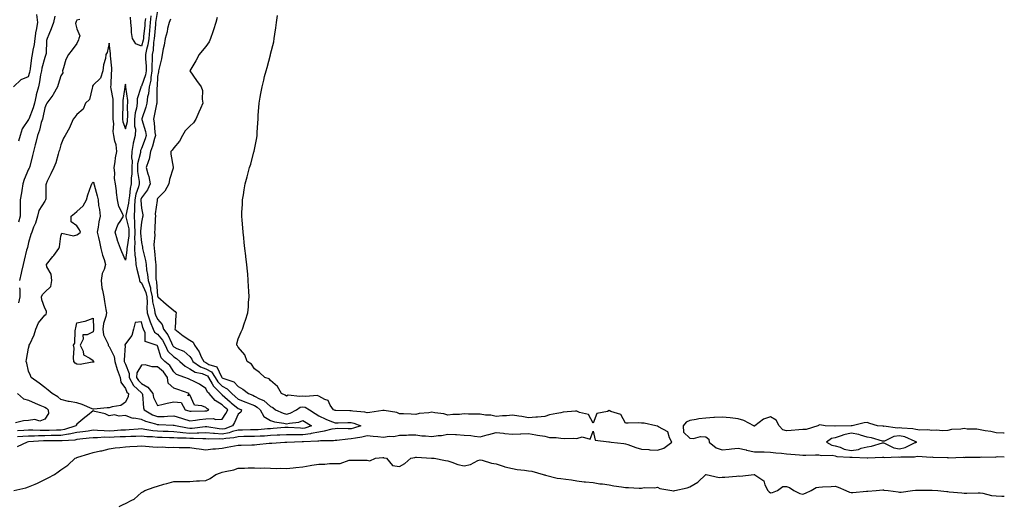
# Model space of a CAD drawing. Units: inches. Extents: x 942083 to 944723, y 7332218 to 7334858.
# Drawn here: x 944113 to 944723, y 7334022 to 7334324 of the extents above; entities that cross this region are included whole.
import ezdxf

# ---------------------------------------------------------------- set-up
doc = ezdxf.new("R2010")
doc.units = ezdxf.units.IN
doc.header["$MEASUREMENT"] = 0
doc.layers.add('Contour_94207332', color=7, linetype='Continuous', true_color=0x264468)

msp = doc.modelspace()

# ---------------------------------------------------------------- linework, layer by layer
at = {"layer": 'Contour_94207332'}
for points in [[(944108.76, 7334281.92, 3270), (944113.44, 7334286.53, 3270), (944118.05, 7334288.4, 3270), (944118.82, 7334291.15, 3270), (944118.98, 7334291.92, 3270), (944119.18, 7334293.05, 3270), (944120.1, 7334299.86, 3270), (944120.53, 7334301.92, 3270), (944120.91, 7334304.79, 3270), (944121.66, 7334308.3, 3270), (944122.06, 7334311.92, 3270), (944122.84, 7334316.71, 3270), (944122.87, 7334317.1, 3270), (944123.77, 7334321.92, 3270), (944123.14, 7334326.84, 3270)], [(944108.83, 7334031.92, 3263), (944116.33, 7334033.64, 3263), (944118.05, 7334034.27, 3263), (944122.05, 7334035.92, 3263), (944123.52, 7334036.45, 3263), (944128.05, 7334038.7, 3263), (944130.21, 7334039.76, 3263), (944134.04, 7334041.92, 3263), (944136.44, 7334043.53, 3263), (944138.05, 7334044.7, 3263), (944142.3, 7334047.68, 3263), (944146.87, 7334051.92, 3263), (944147.75, 7334052.22, 3263), (944148.05, 7334052.3, 3263), (944148.61, 7334052.48, 3263), (944155.41, 7334054.56, 3263), (944158.05, 7334055.45, 3263), (944162.56, 7334056.43, 3263), (944163.38, 7334056.59, 3263), (944168.05, 7334057.67, 3263), (944171.72, 7334058.25, 3263), (944174.68, 7334058.55, 3263), (944178.05, 7334059.03, 3263), (944180.74, 7334059.23, 3263), (944185.44, 7334059.32, 3263), (944188.05, 7334059.49, 3263), (944190.62, 7334059.35, 3263), (944195.11, 7334058.98, 3263), (944198.05, 7334058.83, 3263), (944201.07, 7334058.9, 3263), (944204.8, 7334058.66, 3263), (944208.05, 7334058.73, 3263), (944211.36, 7334058.61, 3263), (944214.73, 7334058.6, 3263), (944218.05, 7334058.47, 3263), (944222.01, 7334057.96, 3263), (944223.79, 7334057.66, 3263), (944228.05, 7334057.16, 3263), (944232.28, 7334057.69, 3263), (944233.89, 7334057.76, 3263), (944238.05, 7334058.2, 3263), (944241.26, 7334058.71, 3263), (944245.78, 7334059.65, 3263), (944248.05, 7334060.04, 3263), (944249.92, 7334060.06, 3263), (944256.4, 7334060.27, 3263), (944258.05, 7334060.28, 3263), (944259.63, 7334060.34, 3263), (944267.27, 7334061.14, 3263), (944268.05, 7334061.17, 3263), (944268.81, 7334061.15, 3263), (944276.91, 7334061.92, 3263), (944278.01, 7334061.95, 3263), (944278.05, 7334061.96, 3263), (944278.09, 7334061.96, 3263), (944287.68, 7334062.29, 3263), (944288.05, 7334062.29, 3263), (944288.48, 7334062.35, 3263), (944297.38, 7334062.59, 3263), (944298.05, 7334062.73, 3263), (944298.98, 7334062.85, 3263), (944307.05, 7334062.92, 3263), (944308.05, 7334063.08, 3263), (944309.27, 7334063.14, 3263), (944316.02, 7334063.96, 3263), (944318.05, 7334064.04, 3263), (944320.76, 7334064.62, 3263), (944324.76, 7334065.21, 3263), (944328.05, 7334066.06, 3263), (944331.72, 7334065.6, 3263), (944334.63, 7334065.34, 3263), (944338.05, 7334064.94, 3263), (944341.62, 7334065.49, 3263), (944344.53, 7334065.43, 3263), (944348.05, 7334066.26, 3263), (944352.43, 7334066.3, 3263), (944353.65, 7334066.32, 3263), (944358.05, 7334066.37, 3263), (944361.86, 7334065.73, 3263), (944364.19, 7334065.78, 3263), (944368.05, 7334065.31, 3263), (944372.05, 7334065.93, 3263), (944374.04, 7334065.93, 3263), (944378.05, 7334066.81, 3263), (944382.66, 7334066.53, 3263), (944383.42, 7334066.54, 3263), (944388.05, 7334066.3, 3263), (944392.18, 7334066.05, 3263), (944394.45, 7334065.52, 3263), (944398.05, 7334065.22, 3263), (944402.47, 7334066.35, 3263), (944403.4, 7334066.57, 3263), (944408.05, 7334067.81, 3263), (944412.57, 7334067.39, 3263), (944413.43, 7334067.3, 3263), (944418.05, 7334066.9, 3263), (944422.96, 7334067.01, 3263), (944423.18, 7334067.05, 3263), (944428.05, 7334067.21, 3263), (944432.51, 7334066.39, 3263), (944433.68, 7334066.29, 3263), (944438.05, 7334065.6, 3263), (944440.93, 7334064.8, 3263), (944445.15, 7334064.82, 3263), (944448.05, 7334064.31, 3263), (944450.19, 7334064.05, 3263), (944455.62, 7334064.36, 3263), (944458.05, 7334064.15, 3263), (944461.22, 7334065.09, 3263), (944466.15, 7334063.82, 3263), (944468.05, 7334068.73, 3263), (944469.29, 7334063.16, 3263), (944477.88, 7334062.09, 3263), (944478.05, 7334062, 3263), (944478.2, 7334062.07, 3263), (944479.25, 7334061.92, 3263), (944487.11, 7334060.98, 3263), (944488.05, 7334060.88, 3263), (944489.59, 7334060.38, 3263), (944494.64, 7334058.51, 3263), (944498.05, 7334057.55, 3263), (944502.7, 7334057.28, 3263), (944503.3, 7334057.18, 3263), (944508.05, 7334056.95, 3263), (944511.93, 7334058.05, 3263), (944516.85, 7334061.92, 3263), (944515.41, 7334064.56, 3263), (944514.33, 7334068.2, 3263), (944508.63, 7334071.34, 3263), (944508.05, 7334071.76, 3263), (944507.88, 7334071.75, 3263), (944506.98, 7334071.92, 3263), (944499.67, 7334073.54, 3263), (944498.05, 7334073.73, 3263), (944496.23, 7334073.74, 3263), (944489.83, 7334073.7, 3263), (944488.05, 7334073.7, 3263), (944485.23, 7334079.1, 3263), (944479.14, 7334080.83, 3263), (944478.05, 7334081.42, 3263), (944477.01, 7334080.88, 3263), (944470.43, 7334079.54, 3263), (944468.05, 7334073.59, 3263), (944465.22, 7334079.09, 3263), (944459.66, 7334080.3, 3263), (944458.05, 7334081.12, 3263), (944457.1, 7334080.97, 3263), (944449.53, 7334080.43, 3263), (944448.05, 7334080.13, 3263), (944445.65, 7334079.52, 3263), (944441.08, 7334078.89, 3263), (944438.05, 7334077.85, 3263), (944433.55, 7334077.41, 3263), (944432.52, 7334077.45, 3263), (944428.05, 7334076.88, 3263), (944423.81, 7334077.68, 3263), (944422.07, 7334077.9, 3263), (944418.05, 7334078.58, 3263), (944414.36, 7334078.23, 3263), (944411.86, 7334078.11, 3263), (944408.05, 7334077.71, 3263), (944404.62, 7334078.49, 3263), (944401.36, 7334078.61, 3263), (944398.05, 7334079.16, 3263), (944395.42, 7334079.29, 3263), (944390.75, 7334079.22, 3263), (944388.05, 7334079.34, 3263), (944385.21, 7334079.08, 3263), (944381.01, 7334078.97, 3263), (944378.05, 7334078.64, 3263), (944375.61, 7334079.48, 3263), (944369.99, 7334079.98, 3263), (944368.05, 7334080.43, 3263), (944366.19, 7334080.07, 3263), (944360.27, 7334079.7, 3263), (944358.05, 7334079.09, 3263), (944355.31, 7334079.18, 3263), (944350.54, 7334079.42, 3263), (944348.05, 7334079.51, 3263), (944346.36, 7334080.23, 3263), (944338.57, 7334081.4, 3263), (944338.05, 7334081.55, 3263), (944337.6, 7334081.47, 3263), (944329.7, 7334080.27, 3263), (944328.05, 7334079.96, 3263), (944326.53, 7334080.4, 3263), (944318.99, 7334080.98, 3263), (944318.05, 7334081.17, 3263), (944317.3, 7334081.17, 3263), (944308.51, 7334081.46, 3263), (944308.05, 7334081.46, 3263), (944307.73, 7334081.6, 3263), (944307.14, 7334081.92, 3263), (944305.11, 7334084.86, 3263), (944303.75, 7334087.62, 3263), (944301.68, 7334088.29, 3263), (944298.05, 7334090.35, 3263), (944296.94, 7334090.8, 3263), (944289.87, 7334090.11, 3263), (944288.05, 7334090.46, 3263), (944286.21, 7334090.08, 3263), (944279.09, 7334090.88, 3263), (944278.05, 7334090.38, 3263), (944277.16, 7334091.04, 3263), (944274.86, 7334091.92, 3263), (944272.44, 7334096.32, 3263), (944268.05, 7334100.02, 3263), (944267.22, 7334101.09, 3263), (944264.63, 7334101.92, 3263), (944261.21, 7334105.08, 3263), (944258.05, 7334107.37, 3263), (944256.24, 7334110.11, 3263), (944253.54, 7334111.92, 3263), (944252.13, 7334116, 3263), (944248.05, 7334120.81, 3263), (944247.58, 7334121.45, 3263), (944247.13, 7334121.92, 3263), (944247.16, 7334122.81, 3263), (944248.05, 7334125.95, 3263), (944249.76, 7334130.21, 3263), (944250.66, 7334131.92, 3263), (944251.99, 7334135.86, 3263), (944252.54, 7334137.43, 3263), (944254.04, 7334141.92, 3263), (944254.32, 7334145.66, 3263), (944254.45, 7334148.32, 3263), (944254.75, 7334151.92, 3263), (944254.59, 7334155.38, 3263), (944254.45, 7334158.31, 3263), (944254.28, 7334161.92, 3263), (944253.92, 7334166.05, 3263), (944253.75, 7334167.63, 3263), (944253.39, 7334171.92, 3263), (944252.83, 7334176.7, 3263), (944252.78, 7334177.19, 3263), (944252.23, 7334181.92, 3263), (944251.77, 7334185.65, 3263), (944251.46, 7334188.51, 3263), (944251.06, 7334191.92, 3263), (944250.8, 7334194.67, 3263), (944250.52, 7334199.45, 3263), (944250.31, 7334201.92, 3263), (944250.35, 7334204.22, 3263), (944250.7, 7334209.27, 3263), (944250.75, 7334211.92, 3263), (944251.24, 7334215.11, 3263), (944251.82, 7334218.15, 3263), (944252.35, 7334221.92, 3263), (944253.64, 7334226.33, 3263), (944254.01, 7334227.87, 3263), (944255.08, 7334231.92, 3263), (944255.82, 7334234.14, 3263), (944257.78, 7334241.65, 3263), (944257.86, 7334241.92, 3263), (944257.9, 7334242.07, 3263), (944258.05, 7334243.06, 3263), (944259.48, 7334250.49, 3263), (944259.7, 7334251.92, 3263), (944259.78, 7334253.65, 3263), (944260.19, 7334259.78, 3263), (944260.31, 7334261.92, 3263), (944260.46, 7334264.33, 3263), (944260.86, 7334269.11, 3263), (944261.01, 7334271.92, 3263), (944261.65, 7334275.52, 3263), (944262.13, 7334277.83, 3263), (944262.81, 7334281.92, 3263), (944263.88, 7334286.09, 3263), (944264.41, 7334288.28, 3263), (944265.33, 7334291.92, 3263), (944265.95, 7334294.01, 3263), (944267.96, 7334301.83, 3263), (944267.98, 7334301.92, 3263), (944268, 7334301.97, 3263), (944268.05, 7334302.25, 3263), (944270.04, 7334309.92, 3263), (944270.34, 7334311.92, 3263), (944270.66, 7334314.53, 3263), (944271.37, 7334318.6, 3263), (944271.71, 7334321.92, 3263), (944272.39, 7334326.26, 3263)], [(944235.05, 7334324.92, 3264), (944234.09, 7334321.92, 3264), (944232.67, 7334317.3, 3264), (944232.28, 7334316.14, 3264), (944230.91, 7334311.92, 3264), (944230.04, 7334309.93, 3264), (944228.05, 7334306.88, 3264), (944225.75, 7334304.23, 3264), (944223.79, 7334301.92, 3264), (944221.85, 7334298.12, 3264), (944218.05, 7334291.93, 3264), (944218.04, 7334291.92, 3264), (944218.05, 7334291.91, 3264), (944222.12, 7334285.99, 3264), (944225.02, 7334281.92, 3264), (944225.91, 7334279.78, 3264), (944225.68, 7334274.29, 3264), (944226.18, 7334271.92, 3264), (944224.7, 7334268.58, 3264), (944223.68, 7334266.28, 3264), (944221.78, 7334261.92, 3264), (944220.29, 7334259.69, 3264), (944218.05, 7334257.53, 3264), (944215.18, 7334254.79, 3264), (944213.55, 7334251.92, 3264), (944211.6, 7334248.37, 3264), (944208.05, 7334244.15, 3264), (944207.13, 7334242.84, 3264), (944206.27, 7334241.92, 3264), (944206.35, 7334240.22, 3264), (944207.67, 7334232.3, 3264), (944207.69, 7334231.92, 3264), (944207.64, 7334231.51, 3264), (944205.33, 7334224.65, 3264), (944205.1, 7334221.92, 3264), (944202.56, 7334217.41, 3264), (944198.05, 7334212.79, 3264), (944197.83, 7334212.14, 3264), (944197.68, 7334211.92, 3264), (944197.69, 7334211.56, 3264), (944196.61, 7334203.35, 3264), (944196.65, 7334201.92, 3264), (944196.48, 7334200.35, 3264), (944196.38, 7334193.59, 3264), (944196.15, 7334191.92, 3264), (944196.28, 7334190.15, 3264), (944195.76, 7334184.21, 3264), (944195.89, 7334181.92, 3264), (944196.22, 7334180.09, 3264), (944196.75, 7334173.22, 3264), (944196.95, 7334171.92, 3264), (944197.05, 7334170.92, 3264), (944196.98, 7334162.99, 3264), (944197.07, 7334161.92, 3264), (944197.31, 7334161.18, 3264), (944198.05, 7334152.22, 3264), (944198.14, 7334152.01, 3264), (944198.16, 7334151.92, 3264), (944203.46, 7334147.33, 3264), (944208.05, 7334143.38, 3264), (944208.95, 7334142.81, 3264), (944209.48, 7334141.92, 3264), (944209.33, 7334140.65, 3264), (944208.89, 7334132.76, 3264), (944208.8, 7334131.92, 3264), (944213.86, 7334127.73, 3264), (944218.05, 7334125.06, 3264), (944220, 7334123.88, 3264), (944220.91, 7334121.92, 3264), (944223.86, 7334117.73, 3264), (944225.15, 7334114.82, 3264), (944226.65, 7334111.92, 3264), (944227.46, 7334111.34, 3264), (944228.05, 7334111.12, 3264), (944229.91, 7334110.06, 3264), (944234.67, 7334108.54, 3264), (944237.58, 7334102.39, 3264), (944237.9, 7334101.92, 3264), (944237.95, 7334101.82, 3264), (944238.05, 7334101.73, 3264), (944238.44, 7334101.53, 3264), (944245.27, 7334099.14, 3264), (944248.05, 7334096.27, 3264), (944250.89, 7334094.76, 3264), (944254.35, 7334091.92, 3264), (944257.01, 7334090.88, 3264), (944258.05, 7334090.45, 3264), (944261.17, 7334088.8, 3264), (944263.85, 7334087.72, 3264), (944268.05, 7334083.97, 3264), (944269.43, 7334083.3, 3264), (944271.16, 7334081.92, 3264), (944275.9, 7334079.77, 3264), (944278.05, 7334079.22, 3264), (944280.18, 7334079.79, 3264), (944284.16, 7334081.92, 3264), (944286.48, 7334083.5, 3264), (944288.05, 7334083.81, 3264), (944289.64, 7334083.51, 3264), (944292.2, 7334081.92, 3264), (944295.78, 7334079.66, 3264), (944298.05, 7334078.24, 3264), (944302.25, 7334076.12, 3264), (944304.8, 7334075.17, 3264), (944308.05, 7334073.79, 3264), (944309.92, 7334073.8, 3264), (944315.94, 7334074.03, 3264), (944318.05, 7334074.03, 3264), (944319.8, 7334073.67, 3264), (944324.08, 7334071.92, 3264), (944319.53, 7334070.44, 3264), (944318.05, 7334070.12, 3264), (944316.17, 7334070.05, 3264), (944309.7, 7334070.26, 3264), (944308.05, 7334070.19, 3264), (944305.98, 7334069.85, 3264), (944301.39, 7334068.58, 3264), (944298.05, 7334068.16, 3264), (944293.35, 7334067.22, 3264), (944292.89, 7334067.08, 3264), (944288.05, 7334066.35, 3264), (944283.55, 7334066.42, 3264), (944282.51, 7334066.38, 3264), (944278.05, 7334066.46, 3264), (944273.77, 7334066.2, 3264), (944272.28, 7334066.15, 3264), (944268.05, 7334065.91, 3264), (944264.29, 7334065.68, 3264), (944261.7, 7334065.57, 3264), (944258.05, 7334065.36, 3264), (944254.65, 7334065.32, 3264), (944251.41, 7334065.28, 3264), (944248.05, 7334065.24, 3264), (944245.41, 7334064.56, 3264), (944240.28, 7334064.15, 3264), (944238.05, 7334063.71, 3264), (944236.12, 7334063.85, 3264), (944229.9, 7334063.77, 3264), (944228.05, 7334063.94, 3264), (944226.11, 7334063.86, 3264), (944220.31, 7334064.18, 3264), (944218.05, 7334064.11, 3264), (944215.66, 7334064.31, 3264), (944210.44, 7334064.32, 3264), (944208.05, 7334064.57, 3264), (944205.34, 7334064.63, 3264), (944200.86, 7334064.73, 3264), (944198.05, 7334064.8, 3264), (944194.86, 7334065.11, 3264), (944191.33, 7334065.21, 3264), (944188.05, 7334065.58, 3264), (944184.55, 7334065.41, 3264), (944181.53, 7334065.4, 3264), (944178.05, 7334065.25, 3264), (944174.9, 7334065.08, 3264), (944171.11, 7334064.98, 3264), (944168.05, 7334064.83, 3264), (944165.11, 7334064.86, 3264), (944160.7, 7334064.56, 3264), (944158.05, 7334064.6, 3264), (944155.7, 7334064.28, 3264), (944149.79, 7334063.66, 3264), (944148.05, 7334063.44, 3264), (944146.8, 7334063.17, 3264), (944138.87, 7334062.75, 3264), (944138.05, 7334062.61, 3264), (944137.37, 7334062.6, 3264), (944128.79, 7334062.66, 3264), (944128.05, 7334062.65, 3264), (944127.33, 7334062.64, 3264), (944118.11, 7334061.98, 3264), (944118.05, 7334061.98, 3264), (944117.99, 7334061.97, 3264), (944117.23, 7334061.92, 3264), (944111.07, 7334058.91, 3264)], [(944198.05, 7334329.21, 3266), (944196.93, 7334323.04, 3266), (944196.82, 7334321.92, 3266), (944196.69, 7334320.56, 3266), (944196.11, 7334313.86, 3266), (944195.92, 7334311.92, 3266), (944195.55, 7334309.42, 3266), (944195.27, 7334304.7, 3266), (944194.75, 7334301.92, 3266), (944194.74, 7334298.61, 3266), (944194.53, 7334295.43, 3266), (944194.53, 7334291.92, 3266), (944193.82, 7334287.69, 3266), (944193.75, 7334286.21, 3266), (944192.79, 7334281.92, 3266), (944192.33, 7334277.65, 3266), (944191.86, 7334275.73, 3266), (944191.33, 7334271.92, 3266), (944190.69, 7334269.29, 3266), (944188.32, 7334262.19, 3266), (944188.25, 7334261.92, 3266), (944188.29, 7334261.67, 3266), (944190.53, 7334254.41, 3266), (944190.96, 7334251.92, 3266), (944190.29, 7334249.68, 3266), (944188.05, 7334243.83, 3266), (944187.5, 7334242.47, 3266), (944187.41, 7334241.92, 3266), (944187.37, 7334241.24, 3266), (944185.65, 7334234.33, 3266), (944185.54, 7334231.92, 3266), (944185.57, 7334229.44, 3266), (944186.66, 7334223.31, 3266), (944186.68, 7334221.92, 3266), (944186.22, 7334220.1, 3266), (944184.57, 7334215.4, 3266), (944183.91, 7334211.92, 3266), (944183.67, 7334207.55, 3266), (944183.79, 7334206.18, 3266), (944183.49, 7334201.92, 3266), (944183.8, 7334197.67, 3266), (944183.66, 7334196.32, 3266), (944183.88, 7334191.92, 3266), (944183.76, 7334187.63, 3266), (944183.93, 7334186.04, 3266), (944183.77, 7334181.92, 3266), (944183.87, 7334177.75, 3266), (944184.33, 7334175.64, 3266), (944184.46, 7334171.92, 3266), (944185.11, 7334168.99, 3266), (944186.56, 7334163.41, 3266), (944186.91, 7334161.92, 3266), (944187.15, 7334161.03, 3266), (944188.05, 7334160.55, 3266), (944190.74, 7334154.61, 3266), (944191.34, 7334151.92, 3266), (944191.59, 7334148.38, 3266), (944191.29, 7334145.16, 3266), (944191.6, 7334141.92, 3266), (944193.21, 7334137.08, 3266), (944193.5, 7334136.47, 3266), (944195.4, 7334131.92, 3266), (944196.19, 7334130.06, 3266), (944198.05, 7334128.84, 3266), (944201.09, 7334124.95, 3266), (944202.66, 7334121.92, 3266), (944204.42, 7334118.29, 3266), (944208.05, 7334114.68, 3266), (944209.86, 7334113.72, 3266), (944211.86, 7334111.92, 3266), (944215.04, 7334108.91, 3266), (944218.05, 7334107.39, 3266), (944221.42, 7334105.29, 3266), (944225.6, 7334104.37, 3266), (944228.05, 7334103.45, 3266), (944229.03, 7334102.9, 3266), (944229.69, 7334101.92, 3266), (944231.93, 7334098.04, 3266), (944232.63, 7334096.51, 3266), (944237.32, 7334091.92, 3266), (944237.66, 7334091.53, 3266), (944238.05, 7334091.28, 3266), (944242.98, 7334086.85, 3266), (944243.68, 7334086.29, 3266), (944248.05, 7334082.71, 3266), (944248.62, 7334082.49, 3266), (944249.97, 7334081.92, 3266), (944249.59, 7334080.37, 3266), (944248.05, 7334079.27, 3266), (944245.82, 7334074.14, 3266), (944244.42, 7334071.92, 3266), (944239.76, 7334070.22, 3266), (944238.05, 7334069.88, 3266), (944236.16, 7334070.02, 3266), (944228.62, 7334071.35, 3266), (944228.05, 7334071.41, 3266), (944227.51, 7334071.38, 3266), (944219.54, 7334070.42, 3266), (944218.05, 7334070.38, 3266), (944216.63, 7334070.5, 3266), (944209.09, 7334071.92, 3266), (944208.3, 7334072.18, 3266), (944208.05, 7334072.26, 3266), (944207.73, 7334072.25, 3266), (944198.76, 7334072.64, 3266), (944198.05, 7334072.61, 3266), (944196.96, 7334073.01, 3266), (944190.76, 7334074.63, 3266), (944188.05, 7334075.99, 3266), (944183.26, 7334076.72, 3266), (944182.75, 7334076.62, 3266), (944178.05, 7334078.32, 3266), (944174.16, 7334078.03, 3266), (944171.25, 7334078.72, 3266), (944168.05, 7334078.24, 3266), (944165.61, 7334079.47, 3266), (944159.09, 7334080.88, 3266), (944158.05, 7334081.24, 3266), (944154.61, 7334078.48, 3266), (944152.87, 7334077.1, 3266), (944148.05, 7334073.08, 3266), (944147.47, 7334072.49, 3266), (944147.45, 7334071.92, 3266), (944140.29, 7334069.68, 3266), (944138.05, 7334069.32, 3266), (944135.41, 7334069.28, 3266), (944130.84, 7334069.13, 3266), (944128.05, 7334069.09, 3266), (944125.2, 7334069.07, 3266), (944120.67, 7334069.3, 3266), (944118.05, 7334069.27, 3266), (944115.21, 7334069.08, 3266), (944111.16, 7334068.82, 3266)], [(944134.25, 7334325.71, 3269), (944133.6, 7334321.92, 3269), (944132.13, 7334317.84, 3269), (944130.53, 7334314.4, 3269), (944129.49, 7334311.92, 3269), (944129.24, 7334310.73, 3269), (944128.86, 7334302.73, 3269), (944128.73, 7334301.92, 3269), (944128.6, 7334301.37, 3269), (944128.05, 7334300.13, 3269), (944126.37, 7334293.6, 3269), (944126.06, 7334291.92, 3269), (944125.55, 7334289.42, 3269), (944124.89, 7334285.08, 3269), (944124.15, 7334281.92, 3269), (944122.86, 7334277.11, 3269), (944122.79, 7334276.66, 3269), (944121.7, 7334271.92, 3269), (944120.95, 7334269.02, 3269), (944118.18, 7334262.05, 3269), (944118.12, 7334261.86, 3269), (944118.05, 7334261.72, 3269), (944113.98, 7334255.99, 3269), (944112.75, 7334251.92, 3269), (944111.72, 7334248.25, 3269)], [(944193.92, 7334326.05, 3267), (944193.52, 7334321.92, 3267), (944193.06, 7334316.92, 3267), (944193.05, 7334316.92, 3267), (944192.58, 7334311.92, 3267), (944192, 7334307.98, 3267), (944191.2, 7334305.07, 3267), (944190.62, 7334301.92, 3267), (944190.61, 7334299.36, 3267), (944190.88, 7334294.75, 3267), (944190.88, 7334291.92, 3267), (944190.47, 7334289.5, 3267), (944188.05, 7334282.38, 3267), (944187.79, 7334282.19, 3267), (944187.7, 7334281.92, 3267), (944187.66, 7334281.53, 3267), (944185.46, 7334274.51, 3267), (944185.31, 7334271.92, 3267), (944184.9, 7334268.77, 3267), (944184.16, 7334265.81, 3267), (944183.78, 7334261.92, 3267), (944183.74, 7334257.61, 3267), (944184.27, 7334255.7, 3267), (944184.21, 7334251.92, 3267), (944182.95, 7334247.02, 3267), (944182.95, 7334246.82, 3267), (944182.1, 7334241.92, 3267), (944181.87, 7334238.1, 3267), (944182.18, 7334236.05, 3267), (944182.01, 7334231.92, 3267), (944182.05, 7334227.92, 3267), (944181.69, 7334225.57, 3267), (944181.75, 7334221.92, 3267), (944181.01, 7334218.96, 3267), (944180.65, 7334214.52, 3267), (944180.15, 7334211.92, 3267), (944180.04, 7334209.93, 3267), (944178.43, 7334202.31, 3267), (944178.41, 7334201.92, 3267), (944178.44, 7334201.53, 3267), (944180.19, 7334194.06, 3267), (944180.31, 7334191.92, 3267), (944180.25, 7334189.73, 3267), (944179.09, 7334182.95, 3267), (944179.05, 7334181.92, 3267), (944179.07, 7334180.9, 3267), (944178.05, 7334174.59, 3267), (944175.97, 7334179.84, 3267), (944175.07, 7334181.92, 3267), (944173.17, 7334186.8, 3267), (944173.09, 7334186.96, 3267), (944171.72, 7334191.92, 3267), (944173.48, 7334196.5, 3267), (944175.33, 7334199.19, 3267), (944176.96, 7334201.92, 3267), (944176.36, 7334203.61, 3267), (944174.04, 7334207.91, 3267), (944173.26, 7334211.92, 3267), (944172.62, 7334216.5, 3267), (944172.51, 7334217.46, 3267), (944171.93, 7334221.92, 3267), (944171.42, 7334225.29, 3267), (944171.44, 7334228.53, 3267), (944171.06, 7334231.92, 3267), (944171.71, 7334235.58, 3267), (944172.04, 7334237.92, 3267), (944172.84, 7334241.92, 3267), (944172.26, 7334246.13, 3267), (944171.6, 7334248.37, 3267), (944170.96, 7334251.92, 3267), (944170.5, 7334254.37, 3267), (944170.84, 7334259.13, 3267), (944170.5, 7334261.92, 3267), (944170.54, 7334264.42, 3267), (944170.56, 7334269.42, 3267), (944170.6, 7334271.92, 3267), (944170.54, 7334274.41, 3267), (944169.18, 7334280.79, 3267), (944169.14, 7334281.92, 3267), (944169.25, 7334283.12, 3267), (944169.51, 7334290.46, 3267), (944169.65, 7334291.92, 3267), (944169.74, 7334293.61, 3267), (944168.78, 7334301.19, 3267), (944168.84, 7334301.92, 3267), (944168.76, 7334302.64, 3267), (944168.05, 7334309.07, 3267), (944166.71, 7334303.26, 3267), (944166, 7334301.92, 3267), (944165.68, 7334299.55, 3267), (944164.41, 7334295.56, 3267), (944164.09, 7334291.92, 3267), (944162.71, 7334287.27, 3267), (944158.05, 7334283.11, 3267), (944157.66, 7334282.31, 3267), (944157.68, 7334281.92, 3267), (944157.38, 7334281.24, 3267), (944155.8, 7334274.16, 3267), (944153.42, 7334271.92, 3267), (944151.87, 7334268.1, 3267), (944148.05, 7334264.82, 3267), (944146.77, 7334263.2, 3267), (944145.71, 7334261.92, 3267), (944143.84, 7334257.71, 3267), (944143.4, 7334256.56, 3267), (944140.83, 7334251.92, 3267), (944139.8, 7334250.17, 3267), (944138.05, 7334245.95, 3267), (944137.18, 7334242.78, 3267), (944136.88, 7334241.92, 3267), (944136.33, 7334240.2, 3267), (944135.01, 7334234.96, 3267), (944133.81, 7334231.92, 3267), (944131.91, 7334228.07, 3267), (944129.65, 7334223.52, 3267), (944128.86, 7334221.92, 3267), (944128.72, 7334221.25, 3267), (944128.72, 7334212.59, 3267), (944128.63, 7334211.92, 3267), (944128.39, 7334211.58, 3267), (944128.05, 7334211.13, 3267), (944124.51, 7334205.46, 3267), (944123.64, 7334201.92, 3267), (944122.36, 7334197.61, 3267), (944121.21, 7334195.09, 3267), (944120.02, 7334191.92, 3267), (944119.54, 7334190.43, 3267), (944118.05, 7334185.48, 3267), (944117.43, 7334182.54, 3267), (944117.15, 7334181.92, 3267), (944116.87, 7334180.73, 3267), (944115.37, 7334174.6, 3267), (944114.74, 7334171.92, 3267), (944113.7, 7334167.57, 3267), (944113.45, 7334166.52, 3267), (944112.37, 7334161.92, 3267)], [(944190.46, 7334324.33, 3268), (944190.23, 7334321.92, 3268), (944190.04, 7334319.93, 3268), (944189.37, 7334313.24, 3268), (944189.24, 7334311.92, 3268), (944189.09, 7334310.88, 3268), (944188.05, 7334307.07, 3268), (944184.64, 7334308.52, 3268), (944182.53, 7334311.92, 3268), (944181.78, 7334315.65, 3268), (944181.91, 7334318.06, 3268), (944181.41, 7334321.92, 3268), (944181.17, 7334325.05, 3268)], [(944206.03, 7334323.94, 3265), (944205.15, 7334321.92, 3265), (944204.27, 7334318.14, 3265), (944203.9, 7334316.07, 3265), (944202.79, 7334311.92, 3265), (944202.13, 7334307.84, 3265), (944201.6, 7334305.47, 3265), (944200.97, 7334301.92, 3265), (944200.55, 7334299.42, 3265), (944198.82, 7334292.7, 3265), (944198.67, 7334291.92, 3265), (944198.66, 7334291.32, 3265), (944198.05, 7334288.43, 3265), (944197.78, 7334282.2, 3265), (944197.71, 7334281.92, 3265), (944197.67, 7334281.54, 3265), (944197.64, 7334272.33, 3265), (944197.58, 7334271.92, 3265), (944197.43, 7334271.3, 3265), (944196.01, 7334263.97, 3265), (944195.42, 7334261.92, 3265), (944195.89, 7334259.77, 3265), (944196.36, 7334253.61, 3265), (944196.65, 7334251.92, 3265), (944196.05, 7334249.92, 3265), (944194.83, 7334245.15, 3265), (944193.72, 7334241.92, 3265), (944192.79, 7334237.18, 3265), (944192.33, 7334236.2, 3265), (944191, 7334231.92, 3265), (944191.98, 7334228, 3265), (944192.55, 7334226.42, 3265), (944193.36, 7334221.92, 3265), (944191.71, 7334218.25, 3265), (944188.05, 7334213.16, 3265), (944187.73, 7334212.24, 3265), (944187.67, 7334211.92, 3265), (944187.64, 7334211.51, 3265), (944188.05, 7334206.89, 3265), (944188.82, 7334202.69, 3265), (944188.84, 7334201.92, 3265), (944188.76, 7334201.21, 3265), (944188.05, 7334198.13, 3265), (944187.42, 7334192.55, 3265), (944187.45, 7334191.92, 3265), (944187.44, 7334191.31, 3265), (944188.05, 7334185.63, 3265), (944188.71, 7334182.58, 3265), (944188.74, 7334181.92, 3265), (944188.9, 7334181.07, 3265), (944190.56, 7334174.43, 3265), (944190.94, 7334171.92, 3265), (944191.27, 7334168.69, 3265), (944191.86, 7334165.73, 3265), (944192.18, 7334161.92, 3265), (944193.63, 7334157.5, 3265), (944193.73, 7334156.24, 3265), (944194.71, 7334151.92, 3265), (944194.92, 7334148.79, 3265), (944196.2, 7334143.77, 3265), (944196.39, 7334141.92, 3265), (944196.8, 7334140.67, 3265), (944198.05, 7334138.1, 3265), (944200.95, 7334134.82, 3265), (944201.79, 7334131.92, 3265), (944204.44, 7334128.31, 3265), (944206.59, 7334123.37, 3265), (944207.36, 7334121.92, 3265), (944207.58, 7334121.45, 3265), (944208.05, 7334120.98, 3265), (944210.05, 7334119.92, 3265), (944214.28, 7334118.15, 3265), (944218.05, 7334114.88, 3265), (944219.32, 7334113.18, 3265), (944219.97, 7334111.92, 3265), (944224.68, 7334108.55, 3265), (944228.05, 7334107.28, 3265), (944231.47, 7334105.34, 3265), (944233.79, 7334101.92, 3265), (944235.35, 7334099.22, 3265), (944238.05, 7334096.56, 3265), (944241.12, 7334094.99, 3265), (944244.12, 7334091.92, 3265), (944246.19, 7334090.06, 3265), (944248.05, 7334088.54, 3265), (944252.78, 7334086.65, 3265), (944253.71, 7334086.26, 3265), (944258.05, 7334084.48, 3265), (944259.73, 7334083.59, 3265), (944261.55, 7334081.92, 3265), (944263.89, 7334077.76, 3265), (944268.05, 7334075.32, 3265), (944270.57, 7334074.43, 3265), (944276.32, 7334073.65, 3265), (944278.05, 7334073.2, 3265), (944279.81, 7334073.68, 3265), (944285.63, 7334074.34, 3265), (944288.05, 7334075.34, 3265), (944290.15, 7334074.02, 3265), (944293.51, 7334071.92, 3265), (944289.36, 7334070.61, 3265), (944288.05, 7334070.41, 3265), (944286.57, 7334070.44, 3265), (944279.03, 7334070.94, 3265), (944278.05, 7334070.96, 3265), (944277.02, 7334070.89, 3265), (944269.71, 7334070.26, 3265), (944268.05, 7334070.17, 3265), (944266.18, 7334070.05, 3265), (944260.37, 7334069.6, 3265), (944258.05, 7334069.46, 3265), (944255.56, 7334069.43, 3265), (944250.59, 7334069.39, 3265), (944248.05, 7334069.36, 3265), (944244.58, 7334068.45, 3265), (944242.34, 7334067.63, 3265), (944238.05, 7334066.8, 3265), (944233.28, 7334067.15, 3265), (944232.72, 7334067.25, 3265), (944228.05, 7334067.67, 3265), (944223.64, 7334067.51, 3265), (944222.59, 7334067.38, 3265), (944218.05, 7334067.24, 3265), (944213.74, 7334067.61, 3265), (944212.03, 7334067.94, 3265), (944208.05, 7334068.35, 3265), (944204.57, 7334068.44, 3265), (944201.44, 7334068.54, 3265), (944198.05, 7334068.62, 3265), (944195.04, 7334068.91, 3265), (944190.17, 7334069.8, 3265), (944188.05, 7334070.04, 3265), (944186.08, 7334069.95, 3265), (944180.49, 7334069.47, 3265), (944178.05, 7334069.37, 3265), (944175.35, 7334069.22, 3265), (944171.08, 7334068.89, 3265), (944168.05, 7334068.74, 3265), (944164.91, 7334068.78, 3265), (944160.8, 7334069.16, 3265), (944158.05, 7334069.2, 3265), (944154.9, 7334068.77, 3265), (944151.71, 7334068.26, 3265), (944148.05, 7334067.78, 3265), (944143.21, 7334066.76, 3265), (944142.87, 7334066.75, 3265), (944138.05, 7334065.96, 3265), (944134.06, 7334065.91, 3265), (944132.05, 7334065.92, 3265), (944128.05, 7334065.88, 3265), (944124.13, 7334065.84, 3265), (944121.8, 7334065.67, 3265), (944118.05, 7334065.63, 3265), (944114.58, 7334065.39, 3265), (944111.28, 7334065.15, 3265)], [(944149.92, 7334323.78, 3268), (944148.05, 7334323.31, 3268), (944147.51, 7334322.46, 3268), (944147.31, 7334321.92, 3268), (944147.25, 7334321.12, 3268), (944148.05, 7334317.96, 3268), (944149.76, 7334313.63, 3268), (944149.24, 7334311.92, 3268), (944148.94, 7334311.04, 3268), (944148.05, 7334308.82, 3268), (944145.08, 7334304.89, 3268), (944142.88, 7334301.92, 3268), (944141.07, 7334298.9, 3268), (944139.78, 7334293.65, 3268), (944139.12, 7334291.92, 3268), (944139.31, 7334290.66, 3268), (944138.05, 7334288.88, 3268), (944136.5, 7334283.47, 3268), (944136.03, 7334281.92, 3268), (944133.29, 7334277.17, 3268), (944133.13, 7334276.84, 3268), (944129.46, 7334271.92, 3268), (944128.96, 7334271.01, 3268), (944128.05, 7334269.03, 3268), (944126.95, 7334263.02, 3268), (944126.59, 7334261.92, 3268), (944125.92, 7334259.8, 3268), (944124.86, 7334255.12, 3268), (944123.56, 7334251.92, 3268), (944122.51, 7334247.46, 3268), (944122.1, 7334245.98, 3268), (944121.1, 7334241.92, 3268), (944120.51, 7334239.46, 3268), (944118.74, 7334232.62, 3268), (944118.58, 7334231.92, 3268), (944118.44, 7334231.53, 3268), (944118.05, 7334230.88, 3268), (944115.38, 7334224.59, 3268), (944114.51, 7334221.92, 3268), (944113.84, 7334217.72, 3268), (944113.63, 7334216.34, 3268), (944112.93, 7334211.92, 3268), (944112.89, 7334207.08, 3268), (944112.89, 7334206.76, 3268), (944112.86, 7334201.92, 3268), (944111.73, 7334198.24, 3268)], [(944112.45, 7334157.52, 3267), (944112.55, 7334156.42, 3267), (944112.63, 7334151.92, 3267), (944111.79, 7334148.18, 3267)], [(944111.09, 7334091.92, 3267), (944114.85, 7334088.72, 3267), (944118.05, 7334087.84, 3267), (944122.17, 7334086.04, 3267), (944125.1, 7334084.87, 3267), (944128.05, 7334083.64, 3267), (944129.11, 7334082.98, 3267), (944130.26, 7334081.92, 3267), (944130.37, 7334079.6, 3267), (944128.05, 7334076.16, 3267), (944124.99, 7334074.97, 3267), (944121.94, 7334075.81, 3267), (944118.05, 7334075.27, 3267), (944114.95, 7334075.02, 3267), (944109.9, 7334073.77, 3267)], [(944723, 7334067.37, 3263), (944722.59, 7334067.38, 3263), (944718.05, 7334067.56, 3263), (944714.57, 7334068.44, 3263), (944711.17, 7334068.8, 3263), (944708.05, 7334069.43, 3263), (944706.06, 7334069.92, 3263), (944700, 7334069.97, 3263), (944698.05, 7334070.29, 3263), (944696.02, 7334069.89, 3263), (944690.24, 7334069.73, 3263), (944688.05, 7334069.06, 3263), (944684.97, 7334068.84, 3263), (944680.66, 7334069.31, 3263), (944678.05, 7334069.04, 3263), (944675.57, 7334069.44, 3263), (944670.65, 7334069.32, 3263), (944668.05, 7334069.63, 3263), (944666.3, 7334070.18, 3263), (944659.49, 7334070.48, 3263), (944658.05, 7334070.78, 3263), (944656.73, 7334070.61, 3263), (944648.26, 7334071.71, 3263), (944648.05, 7334071.66, 3263), (944647.84, 7334071.7, 3263), (944644.43, 7334071.92, 3263), (944639.6, 7334073.48, 3263), (944638.05, 7334074.03, 3263), (944636.08, 7334073.89, 3263), (944628.77, 7334071.92, 3263), (944628.07, 7334071.9, 3263), (944628.05, 7334071.9, 3263), (944628.03, 7334071.9, 3263), (944618.18, 7334071.8, 3263), (944618.05, 7334071.76, 3263), (944617.84, 7334071.71, 3263), (944612.03, 7334071.92, 3263), (944608.64, 7334072.51, 3263), (944608.05, 7334072.48, 3263), (944607.72, 7334072.25, 3263), (944607.44, 7334071.92, 3263), (944600.18, 7334069.79, 3263), (944598.05, 7334069.63, 3263), (944595.61, 7334069.48, 3263), (944590.88, 7334069.08, 3263), (944588.05, 7334068.91, 3263), (944585.64, 7334069.51, 3263), (944583.5, 7334071.92, 3263), (944581.54, 7334075.41, 3263), (944578.05, 7334077.6, 3263), (944573.79, 7334076.18, 3263), (944568.29, 7334071.92, 3263), (944568.17, 7334071.8, 3263), (944568.05, 7334071.77, 3263), (944567.89, 7334071.77, 3263), (944567.66, 7334071.92, 3263), (944561.5, 7334075.37, 3263), (944558.05, 7334076.31, 3263), (944553.08, 7334076.89, 3263), (944553.03, 7334076.9, 3263), (944548.05, 7334077.4, 3263), (944543.26, 7334077.13, 3263), (944542.84, 7334077.12, 3263), (944538.05, 7334076.82, 3263), (944533.7, 7334076.26, 3263), (944532, 7334075.87, 3263), (944528.05, 7334075.26, 3263), (944525.79, 7334074.18, 3263), (944523.82, 7334071.92, 3263), (944524.2, 7334068.07, 3263), (944528.05, 7334064.33, 3263), (944530.28, 7334064.15, 3263), (944534.61, 7334065.35, 3263), (944538.05, 7334065.22, 3263), (944539.75, 7334063.62, 3263), (944539.96, 7334061.92, 3263), (944544.43, 7334058.3, 3263), (944548.05, 7334057.05, 3263), (944552.51, 7334057.45, 3263), (944553.88, 7334057.75, 3263), (944558.05, 7334058.22, 3263), (944562.93, 7334057.04, 3263), (944563.12, 7334056.98, 3263), (944568.05, 7334055.97, 3263), (944572.09, 7334055.96, 3263), (944574.19, 7334055.78, 3263), (944578.05, 7334055.77, 3263), (944581.44, 7334055.3, 3263), (944584.96, 7334055.01, 3263), (944588.05, 7334054.62, 3263), (944590.58, 7334054.45, 3263), (944596.02, 7334053.95, 3263), (944598.05, 7334053.8, 3263), (944600.04, 7334053.91, 3263), (944606, 7334053.97, 3263), (944608.05, 7334054.09, 3263), (944609.64, 7334053.51, 3263), (944616.26, 7334053.71, 3263), (944618.05, 7334053.35, 3263), (944619.15, 7334053.02, 3263), (944627.31, 7334052.67, 3263), (944628.05, 7334052.52, 3263), (944628.75, 7334052.62, 3263), (944637.88, 7334052.09, 3263), (944638.05, 7334052.13, 3263), (944638.29, 7334052.16, 3263), (944647.5, 7334052.47, 3263), (944648.05, 7334052.56, 3263), (944648.55, 7334052.41, 3263), (944657.25, 7334052.73, 3263), (944658.05, 7334052.58, 3263), (944658.87, 7334052.75, 3263), (944667.23, 7334052.74, 3263), (944668.05, 7334053.01, 3263), (944669.29, 7334053.16, 3263), (944677.39, 7334052.58, 3263), (944678.05, 7334052.71, 3263), (944678.68, 7334052.56, 3263), (944687.55, 7334052.42, 3263), (944688.05, 7334052.34, 3263), (944688.35, 7334052.23, 3263), (944697.4, 7334052.58, 3263), (944698.05, 7334052.45, 3263), (944698.69, 7334052.56, 3263), (944707.5, 7334052.47, 3263), (944708.05, 7334052.63, 3263), (944708.92, 7334052.79, 3263), (944717.33, 7334052.65, 3263), (944718.05, 7334052.87, 3263), (944719.05, 7334052.92, 3263), (944723, 7334052.87, 3263)], [(944174.17, 7334021.92, 3262), (944176.78, 7334023.19, 3262), (944178.05, 7334023.82, 3262), (944182.03, 7334025.91, 3262), (944183.49, 7334026.48, 3262), (944188.05, 7334030.62, 3262), (944188.89, 7334031.09, 3262), (944190.14, 7334031.92, 3262), (944195.93, 7334034.04, 3262), (944198.05, 7334034.65, 3262), (944201.91, 7334035.78, 3262), (944203.67, 7334036.3, 3262), (944208.05, 7334037.54, 3262), (944212.45, 7334037.52, 3262), (944213.68, 7334037.55, 3262), (944218.05, 7334037.49, 3262), (944222.09, 7334037.88, 3262), (944223.97, 7334037.84, 3262), (944228.05, 7334038.16, 3262), (944230.55, 7334039.42, 3262), (944234.24, 7334041.92, 3262), (944237.13, 7334042.84, 3262), (944238.05, 7334043.28, 3262), (944239.91, 7334043.78, 3262), (944245.25, 7334044.72, 3262), (944248.05, 7334045.68, 3262), (944251.85, 7334045.72, 3262), (944254.1, 7334045.87, 3262), (944258.05, 7334045.91, 3262), (944261.94, 7334045.8, 3262), (944264.07, 7334045.9, 3262), (944268.05, 7334045.81, 3262), (944271.64, 7334045.51, 3262), (944274.18, 7334045.78, 3262), (944278.05, 7334045.56, 3262), (944282.1, 7334045.97, 3262), (944283.82, 7334046.14, 3262), (944288.05, 7334046.57, 3262), (944292.65, 7334047.32, 3262), (944293.67, 7334047.54, 3262), (944298.05, 7334048.33, 3262), (944301.66, 7334048.31, 3262), (944304.72, 7334048.59, 3262), (944308.05, 7334048.58, 3262), (944311.32, 7334048.64, 3262), (944316.84, 7334050.7, 3262), (944318.05, 7334050.76, 3262), (944319.21, 7334050.76, 3262), (944326.83, 7334050.7, 3262), (944328.05, 7334050.7, 3262), (944329.69, 7334050.28, 3262), (944333.23, 7334051.92, 3262), (944337.67, 7334052.3, 3262), (944338.05, 7334052.28, 3262), (944338.37, 7334052.24, 3262), (944340.02, 7334051.92, 3262), (944343.6, 7334047.47, 3262), (944348.05, 7334046.82, 3262), (944351.3, 7334048.67, 3262), (944354.99, 7334051.92, 3262), (944357.5, 7334052.46, 3262), (944358.05, 7334052.53, 3262), (944358.66, 7334052.52, 3262), (944367.95, 7334052.02, 3262), (944368.05, 7334052.02, 3262), (944368.15, 7334052.01, 3262), (944369.46, 7334051.92, 3262), (944376.55, 7334050.42, 3262), (944378.05, 7334050.27, 3262), (944380.42, 7334049.54, 3262), (944384.23, 7334048.1, 3262), (944388.05, 7334047.13, 3262), (944391.98, 7334047.99, 3262), (944396.58, 7334050.44, 3262), (944398.05, 7334051, 3262), (944399.19, 7334050.77, 3262), (944405.08, 7334048.95, 3262), (944408.05, 7334048.52, 3262), (944412.84, 7334046.71, 3262), (944413.31, 7334046.66, 3262), (944418.05, 7334045.47, 3262), (944421.05, 7334044.91, 3262), (944425.48, 7334044.49, 3262), (944428.05, 7334044.08, 3262), (944430.1, 7334043.97, 3262), (944437.02, 7334041.92, 3262), (944437.76, 7334041.62, 3262), (944438.05, 7334041.53, 3262), (944438.51, 7334041.46, 3262), (944445.73, 7334039.6, 3262), (944448.05, 7334039.32, 3262), (944451.13, 7334038.84, 3262), (944454.57, 7334038.44, 3262), (944458.05, 7334037.86, 3262), (944462.6, 7334037.36, 3262), (944463.38, 7334037.25, 3262), (944468.05, 7334036.79, 3262), (944472.23, 7334036.1, 3262), (944473.98, 7334035.99, 3262), (944478.05, 7334035.43, 3262), (944480.95, 7334034.82, 3262), (944485.72, 7334034.26, 3262), (944488.05, 7334033.84, 3262), (944489.94, 7334033.81, 3262), (944496.56, 7334033.41, 3262), (944498.05, 7334033.39, 3262), (944499.81, 7334033.68, 3262), (944506.43, 7334033.54, 3262), (944508.05, 7334033.94, 3262), (944509.34, 7334033.2, 3262), (944516.87, 7334031.92, 3262), (944517.87, 7334031.74, 3262), (944518.05, 7334031.73, 3262), (944518.21, 7334031.77, 3262), (944518.76, 7334031.92, 3262), (944526.3, 7334033.67, 3262), (944528.05, 7334034.14, 3262), (944532.9, 7334037.07, 3262), (944538.04, 7334041.92, 3262), (944538.09, 7334041.92, 3262), (944546.17, 7334040.05, 3262), (944548.05, 7334040.09, 3262), (944549.81, 7334040.17, 3262), (944557.01, 7334040.88, 3262), (944558.05, 7334040.93, 3262), (944559.08, 7334040.89, 3262), (944567.98, 7334041.86, 3262), (944568.05, 7334041.85, 3262), (944568.38, 7334041.58, 3262), (944573.99, 7334037.85, 3262), (944574.6, 7334035.37, 3262), (944576.32, 7334031.92, 3262), (944577.14, 7334031.02, 3262), (944578.05, 7334030.54, 3262), (944579.25, 7334030.72, 3262), (944582.37, 7334031.92, 3262), (944585.59, 7334034.39, 3262), (944588.05, 7334034.5, 3262), (944589.88, 7334033.75, 3262), (944592.49, 7334031.92, 3262), (944596.19, 7334030.06, 3262), (944598.05, 7334029.55, 3262), (944599.76, 7334030.21, 3262), (944603.3, 7334031.92, 3262), (944606.29, 7334033.68, 3262), (944608.05, 7334033.97, 3262), (944610.25, 7334034.12, 3262), (944615.57, 7334034.4, 3262), (944618.05, 7334034.57, 3262), (944620.05, 7334033.92, 3262), (944624.67, 7334031.92, 3262), (944627.09, 7334030.96, 3262), (944628.05, 7334030.76, 3262), (944629.18, 7334030.78, 3262), (944637.64, 7334031.51, 3262), (944638.05, 7334031.51, 3262), (944638.47, 7334031.5, 3262), (944643.53, 7334031.92, 3262), (944647.71, 7334032.26, 3262), (944648.05, 7334032.24, 3262), (944648.34, 7334032.21, 3262), (944650.97, 7334031.92, 3262), (944657.14, 7334031.01, 3262), (944658.05, 7334030.86, 3262), (944659.08, 7334030.89, 3262), (944666.13, 7334031.92, 3262), (944667.88, 7334032.09, 3262), (944668.05, 7334032.11, 3262), (944668.24, 7334032.11, 3262), (944677.8, 7334032.18, 3262), (944678.05, 7334032.18, 3262), (944678.29, 7334032.17, 3262), (944681.83, 7334031.92, 3262), (944687.46, 7334031.34, 3262), (944688.05, 7334031.28, 3262), (944688.78, 7334031.18, 3262), (944696.69, 7334030.57, 3262), (944698.05, 7334030.37, 3262), (944699.69, 7334030.27, 3262), (944706.69, 7334030.56, 3262), (944708.05, 7334030.46, 3262), (944709.73, 7334030.24, 3262), (944715.04, 7334028.91, 3262), (944718.05, 7334028.6, 3262), (944721.47, 7334028.5, 3262), (944723, 7334028.35, 3262)]]:
    msp.add_polyline3d(points, dxfattribs=at)
for points in [[(944178.05, 7334256.06, 3268), (944179.38, 7334260.59, 3268), (944179.4, 7334261.92, 3268), (944179.54, 7334263.41, 3268), (944179.36, 7334270.61, 3268), (944179.52, 7334271.92, 3268), (944179.62, 7334273.49, 3268), (944178.28, 7334281.68, 3268), (944178.31, 7334281.92, 3268), (944178.42, 7334282.3, 3268), (944178.05, 7334283.61, 3268), (944177.83, 7334282.14, 3268), (944177.81, 7334281.92, 3268), (944177.82, 7334281.69, 3268), (944176.5, 7334273.47, 3268), (944176.54, 7334271.92, 3268), (944176.51, 7334270.38, 3268), (944176.31, 7334263.66, 3268), (944176.28, 7334261.92, 3268), (944176.47, 7334260.34, 3268)], [(944178.05, 7334086.69, 3266), (944175.34, 7334084.63, 3266), (944169.92, 7334083.8, 3266), (944168.05, 7334083.1, 3266), (944166.86, 7334083.11, 3266), (944158.45, 7334082.32, 3266), (944158.05, 7334082.32, 3266), (944157.42, 7334082.55, 3266), (944151.26, 7334085.13, 3266), (944148.05, 7334086.14, 3266), (944143.13, 7334087, 3266), (944142.88, 7334087.08, 3266), (944138.05, 7334088.23, 3266), (944136.13, 7334090, 3266), (944132.59, 7334091.92, 3266), (944130.3, 7334094.16, 3266), (944128.05, 7334095.76, 3266), (944124.59, 7334098.47, 3266), (944119.75, 7334101.92, 3266), (944119.2, 7334103.07, 3266), (944118.05, 7334105.92, 3266), (944116.92, 7334110.79, 3266), (944116.66, 7334111.92, 3266), (944116.81, 7334113.16, 3266), (944118.05, 7334120.19, 3266), (944118.41, 7334121.56, 3266), (944118.48, 7334121.92, 3266), (944118.74, 7334122.61, 3266), (944121.59, 7334128.38, 3266), (944122.51, 7334131.92, 3266), (944124.19, 7334135.78, 3266), (944128.05, 7334140.58, 3266), (944128.86, 7334141.1, 3266), (944129.2, 7334141.92, 3266), (944129.19, 7334143.06, 3266), (944128.05, 7334144.94, 3266), (944126.19, 7334150.07, 3266), (944126.03, 7334151.92, 3266), (944126.59, 7334153.38, 3266), (944128.05, 7334154.73, 3266), (944131.76, 7334158.2, 3266), (944132.54, 7334161.92, 3266), (944132.13, 7334166, 3266), (944129.43, 7334170.54, 3266), (944129.07, 7334171.92, 3266), (944133.17, 7334176.81, 3266), (944133.71, 7334177.58, 3266), (944136.87, 7334181.92, 3266), (944137.19, 7334182.77, 3266), (944138.05, 7334189.51, 3266), (944138.73, 7334191.24, 3266), (944145.82, 7334189.7, 3266), (944148.05, 7334190.4, 3266), (944149.09, 7334190.88, 3266), (944150.31, 7334191.92, 3266), (944149.59, 7334193.47, 3266), (944148.05, 7334195.88, 3266), (944144.5, 7334198.37, 3266), (944144.53, 7334201.92, 3266), (944146.48, 7334203.49, 3266), (944148.05, 7334204.68, 3266), (944151.81, 7334208.16, 3266), (944154, 7334211.92, 3266), (944154.89, 7334215.08, 3266), (944156.95, 7334220.82, 3266), (944157.3, 7334221.92, 3266), (944157.57, 7334222.4, 3266), (944158.05, 7334222.83, 3266), (944158.46, 7334222.33, 3266), (944158.57, 7334221.92, 3266), (944158.74, 7334221.22, 3266), (944160.54, 7334214.41, 3266), (944161.16, 7334211.92, 3266), (944161.48, 7334208.49, 3266), (944162.05, 7334205.92, 3266), (944162.34, 7334201.92, 3266), (944161.6, 7334198.36, 3266), (944161.19, 7334195.06, 3266), (944160.64, 7334191.92, 3266), (944161.34, 7334188.63, 3266), (944162.04, 7334185.92, 3266), (944162.81, 7334181.92, 3266), (944163.91, 7334177.78, 3266), (944164.86, 7334175.11, 3266), (944165.83, 7334171.92, 3266), (944164.92, 7334168.8, 3266), (944163.72, 7334166.25, 3266), (944162.98, 7334161.92, 3266), (944163.56, 7334157.43, 3266), (944163.96, 7334156.02, 3266), (944164.64, 7334151.92, 3266), (944165.2, 7334149.07, 3266), (944165.89, 7334144.07, 3266), (944166.28, 7334141.92, 3266), (944165.91, 7334139.79, 3266), (944164.51, 7334135.46, 3266), (944164.09, 7334131.92, 3266), (944164.47, 7334128.34, 3266), (944167.33, 7334122.64, 3266), (944167.48, 7334121.92, 3266), (944167.69, 7334121.55, 3266), (944168.05, 7334121.2, 3266), (944171.04, 7334114.91, 3266), (944171.52, 7334111.92, 3266), (944173.05, 7334106.92, 3266), (944174.75, 7334101.92, 3266), (944175.23, 7334099.1, 3266), (944178.05, 7334095.09, 3266), (944179.04, 7334092.91, 3266), (944180.08, 7334091.92, 3266), (944179.81, 7334090.17, 3266)], [(944158.05, 7334111.33, 3265), (944157.55, 7334111.43, 3265), (944149.98, 7334109.99, 3265), (944148.05, 7334110.18, 3265), (944146.86, 7334110.73, 3265), (944146.19, 7334111.92, 3265), (944145.93, 7334114.04, 3265), (944146.28, 7334120.15, 3265), (944145.94, 7334121.92, 3265), (944146.75, 7334123.21, 3265), (944146.93, 7334130.8, 3265), (944147.25, 7334131.92, 3265), (944147.32, 7334132.65, 3265), (944148.05, 7334135.75, 3265), (944152.9, 7334136.77, 3265), (944153.2, 7334136.77, 3265), (944158.05, 7334138.7, 3265), (944158.36, 7334132.23, 3265), (944158.32, 7334131.92, 3265), (944158.35, 7334131.61, 3265), (944158.05, 7334130.22, 3265), (944154.46, 7334128.33, 3265), (944151.68, 7334128.29, 3265), (944151.86, 7334125.72, 3265), (944150.09, 7334121.92, 3265), (944151.81, 7334118.16, 3265), (944152.06, 7334115.93, 3265), (944155.97, 7334114, 3265), (944158.05, 7334112.49, 3265), (944158.21, 7334112.08, 3265), (944158.38, 7334111.92, 3265), (944158.48, 7334111.49, 3265)], [(944238.05, 7334076.13, 3267), (944240.39, 7334079.58, 3267), (944241.56, 7334081.92, 3267), (944239.62, 7334083.49, 3267), (944238.05, 7334084.89, 3267), (944233.78, 7334087.66, 3267), (944230.06, 7334091.92, 3267), (944229.05, 7334092.92, 3267), (944228.05, 7334095.07, 3267), (944223.95, 7334097.81, 3267), (944220.62, 7334099.35, 3267), (944218.05, 7334100.69, 3267), (944217.14, 7334101.01, 3267), (944214.84, 7334101.92, 3267), (944209.83, 7334103.7, 3267), (944208.05, 7334105.35, 3267), (944205.57, 7334109.44, 3267), (944202.54, 7334111.92, 3267), (944200.29, 7334114.15, 3267), (944198.05, 7334121.53, 3267), (944197.81, 7334121.68, 3267), (944197.23, 7334121.92, 3267), (944190.26, 7334124.13, 3267), (944190.3, 7334129.67, 3267), (944189.34, 7334131.92, 3267), (944188.96, 7334132.83, 3267), (944188.05, 7334136.45, 3267), (944184.06, 7334135.92, 3267), (944183.14, 7334131.92, 3267), (944182.05, 7334127.92, 3267), (944178.05, 7334122.81, 3267), (944177.78, 7334122.2, 3267), (944177.83, 7334121.92, 3267), (944177.87, 7334121.75, 3267), (944177.28, 7334112.7, 3267), (944177.4, 7334111.92, 3267), (944177.55, 7334111.42, 3267), (944178.05, 7334110.08, 3267), (944180.49, 7334104.36, 3267), (944180.34, 7334101.92, 3267), (944183.16, 7334097.03, 3267), (944188.05, 7334092.35, 3267), (944188.32, 7334092.19, 3267), (944188.54, 7334091.92, 3267), (944188.68, 7334091.29, 3267), (944189.21, 7334083.08, 3267), (944189.63, 7334081.92, 3267), (944194.95, 7334078.82, 3267), (944198.05, 7334077.7, 3267), (944202.15, 7334077.81, 3267), (944204.15, 7334078.03, 3267), (944208.05, 7334078.16, 3267), (944212.8, 7334076.67, 3267), (944213.55, 7334076.43, 3267), (944218.05, 7334074.99, 3267), (944221.52, 7334075.39, 3267), (944224.09, 7334075.88, 3267), (944228.05, 7334076.27, 3267), (944232.55, 7334076.42, 3267), (944234.15, 7334075.82, 3267)], [(944228.05, 7334081.31, 3268), (944228.64, 7334081.33, 3268), (944229.89, 7334081.92, 3268), (944228.69, 7334082.56, 3268), (944228.05, 7334083.34, 3268), (944225.52, 7334084.45, 3268), (944220.86, 7334084.73, 3268), (944218.05, 7334091.12, 3268), (944216.69, 7334090.56, 3268), (944217.71, 7334091.92, 3268), (944210.51, 7334094.39, 3268), (944208.05, 7334095.31, 3268), (944204.56, 7334098.43, 3268), (944204.14, 7334101.92, 3268), (944201.65, 7334105.52, 3268), (944198.05, 7334108.62, 3268), (944194.64, 7334108.51, 3268), (944190.3, 7334109.67, 3268), (944188.05, 7334109.52, 3268), (944185.18, 7334104.8, 3268), (944185, 7334101.92, 3268), (944186.12, 7334099.99, 3268), (944188.05, 7334098.14, 3268), (944192, 7334095.87, 3268), (944195, 7334091.92, 3268), (944195.58, 7334089.45, 3268), (944198.05, 7334084.55, 3268), (944201.49, 7334085.36, 3268), (944203.92, 7334086.05, 3268), (944208.05, 7334086.92, 3268), (944212.61, 7334086.49, 3268), (944215.12, 7334081.92, 3268), (944217.37, 7334081.24, 3268), (944218.05, 7334081.02, 3268), (944218.86, 7334081.11, 3268), (944227.39, 7334081.25, 3268)], [(944668.05, 7334061.71, 3264), (944668.24, 7334061.73, 3264), (944668.77, 7334061.92, 3264), (944668.22, 7334062.09, 3264), (944668.05, 7334062.11, 3264), (944667.79, 7334062.19, 3264), (944661.28, 7334065.16, 3264), (944658.05, 7334065.83, 3264), (944654.6, 7334065.37, 3264), (944648.67, 7334062.54, 3264), (944648.05, 7334062.38, 3264), (944647.46, 7334062.51, 3264), (944640.67, 7334064.54, 3264), (944638.05, 7334064.97, 3264), (944633.86, 7334066.1, 3264), (944632.74, 7334066.61, 3264), (944628.05, 7334067.39, 3264), (944623.48, 7334066.5, 3264), (944621.87, 7334065.73, 3264), (944618.05, 7334064.54, 3264), (944615.92, 7334064.05, 3264), (944612.69, 7334061.92, 3264), (944616.16, 7334060.02, 3264), (944618.05, 7334059.64, 3264), (944621.28, 7334058.69, 3264), (944623.75, 7334057.62, 3264), (944628.05, 7334056.77, 3264), (944632.55, 7334057.42, 3264), (944634.28, 7334058.15, 3264), (944638.05, 7334059.04, 3264), (944640.57, 7334059.4, 3264), (944647.5, 7334061.37, 3264), (944648.05, 7334061.48, 3264), (944648.69, 7334061.28, 3264), (944654.55, 7334058.42, 3264), (944658.05, 7334057.8, 3264), (944661.49, 7334058.49, 3264), (944667.73, 7334061.6, 3264)]]:
    msp.add_polyline3d(points, close=True, dxfattribs=at)

doc.saveas('drawing.dxf')
